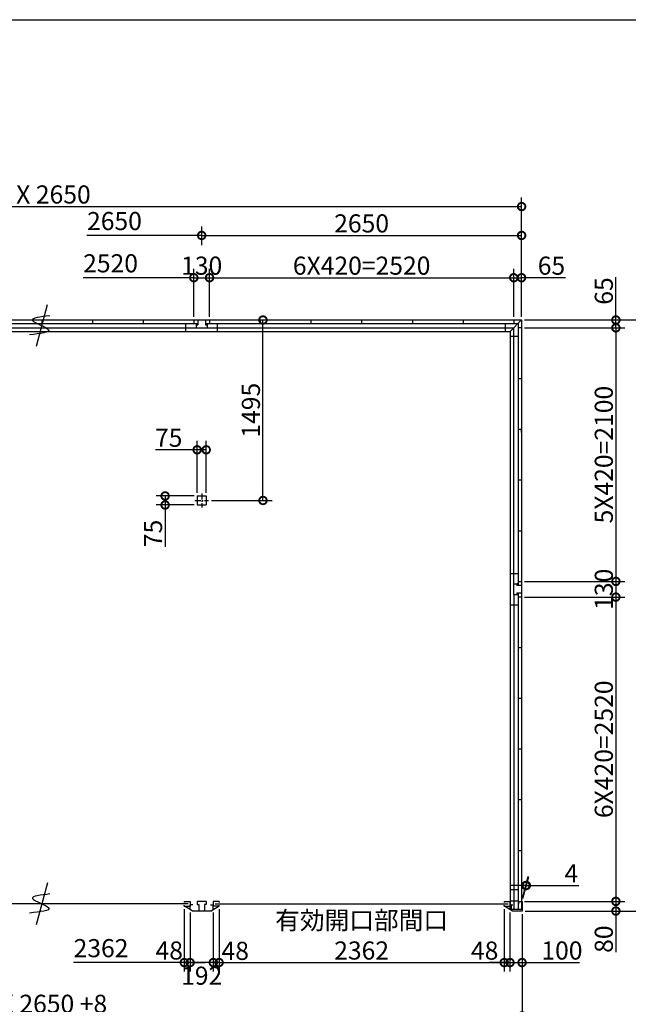
# Model space of a CAD drawing. Extents: x 225 to 20334, y 7 to 14162.
# Drawn here: x 7676 to 12718, y 6008 to 14162 of the extents above; entities that cross this region are included whole.
import ezdxf

# ---------------------------------------------------------------- set-up
doc = ezdxf.new("R2010")
doc.units = 0
doc.header["$LTSCALE"] = 20
doc.header["$PDMODE"] = 3
doc.header["$PDSIZE"] = 2
doc.linetypes.add('CENTER', pattern=[2, 1.25, -0.25, 0.25, -0.25])
doc.layers.get('0').update_dxf_attribs({"linetype": 'CONTINUOUS'})
doc.layers.get('DEFPOINTS').update_dxf_attribs({"linetype": 'CONTINUOUS'})
for name, color, linetype in [('センター', 3, 'CENTER'), ('仕様書枠', 230, 'CONTINUOUS'), ('寸法', 4, 'CONTINUOUS'), ('部品1', 7, 'CONTINUOUS')]:
    doc.layers.add(name, color=color, linetype=linetype)
doc.styles.add('STYLE1', font='isocp.shx', dxfattribs={"bigfont": 'bigfont.shx'})
doc.dimstyles.new('INABA_S50G', dxfattribs={"dimtxt": 150, "dimasz": 125, "dimexe": 75, "dimexo": 25, "dimgap": 25, "dimtad": 3, "dimdec": 1, "dimdsep": 46, "dimtxsty": 'STYLE1', "dimblk1": 'DOTSMALL', "dimblk2": 'DOTSMALL', "dimsah": 1, "dimcen": 0, "dimclrt": 7, "dimadec": 0, "dimazin": 0, "dimtfac": 1, "dimtdec": 4, "dimtix": 1, "dimtmove": 0, "dimatfit": 3, "dimldrblk": 'DOTSMALL', "dimfxl": 1, "dimtolj": 1, "dimtzin": 0, "dimarcsym": 0})

# ---------------------------------------------------------------- blocks, each defined once
blk = doc.blocks.new('_DOTSMALL')
at = {"color": 0, "linetype": 'ByBlock', "ltscale": 50, "const_width": 0.5}
blk.add_lwpolyline([(-0.0625, 0, 1), (0.0625, 0, 1)], format="xyb", close=True, dxfattribs=at)
blk = doc.blocks.new('*D25')
at = {"layer": 'DEFPOINTS', "color": 0, "ltscale": 50}
for p in [(9040, 6821), (9088, 6792.5), (9040, 6353.4)]:
    blk.add_point(p, dxfattribs=at)
at = {"layer": '寸法', "color": 0, "lineweight": -2, "ltscale": 50}
for p, q in [((9040, 6796), (9040, 6278.4)), ((9040, 6353.4), (8915, 6353.4)), ((9088, 6353.4), (9040, 6353.4)), ((9088, 6353.4), (9213, 6353.4))]:
    blk.add_line(p, q, dxfattribs=at)
at = {"layer": '寸法', "color": 0, "lineweight": -2, "ltscale": 50, "xscale": 125, "yscale": 125, "zscale": 125}
blk.add_blockref('_DOTSMALL', (9040, 6353.4), dxfattribs=at)
at = {"layer": '寸法', "color": 0, "lineweight": -2, "ltscale": 50, "xscale": 125, "yscale": 125, "zscale": 125, "rotation": 180}
blk.add_blockref('_DOTSMALL', (9088, 6353.4), dxfattribs=at)
at = {"layer": '寸法', "color": 7, "ltscale": 50, "insert": (8915.1, 6453.4), "char_height": 150, "attachment_point": 5, "style": 'STYLE1'}
blk.add_mtext('\\A1;48', dxfattribs=at)
blk = doc.blocks.new('*D26')
at = {"layer": 'DEFPOINTS', "color": 0, "ltscale": 50}
for p in [(9088, 6792.5), (9280, 6792.5), (9088, 6353.4)]:
    blk.add_point(p, dxfattribs=at)
at = {"layer": '寸法', "color": 0, "lineweight": -2, "ltscale": 50}
for p, q in [((9088, 6767.5), (9088, 6278.4)), ((9280, 6767.5), (9280, 6278.4)), ((9280, 6353.4), (9088, 6353.4))]:
    blk.add_line(p, q, dxfattribs=at)
at = {"layer": '寸法', "color": 0, "lineweight": -2, "ltscale": 50, "xscale": 125, "yscale": 125, "zscale": 125, "rotation": 180}
blk.add_blockref('_DOTSMALL', (9088, 6353.4), dxfattribs=at)
at = {"layer": '寸法', "color": 0, "lineweight": -2, "ltscale": 50, "xscale": 125, "yscale": 125, "zscale": 125}
blk.add_blockref('_DOTSMALL', (9280, 6353.4), dxfattribs=at)
at = {"layer": '寸法', "color": 7, "ltscale": 50, "insert": (9184, 6245), "char_height": 150, "attachment_point": 5, "style": 'STYLE1'}
blk.add_mtext('\\A1;192', dxfattribs=at)
blk = doc.blocks.new('*D27')
at = {"layer": 'DEFPOINTS', "color": 0, "ltscale": 50}
for p in [(9280, 6792.5), (9328, 6821), (9280, 6353.4)]:
    blk.add_point(p, dxfattribs=at)
at = {"layer": '寸法', "color": 0, "lineweight": -2, "ltscale": 50}
for p, q in [((9328, 6796), (9328, 6278.4)), ((9280, 6767.5), (9280, 6278.4)), ((9280, 6353.4), (9155, 6353.4)), ((9328, 6353.4), (9280, 6353.4)), ((9328, 6353.4), (9453, 6353.4))]:
    blk.add_line(p, q, dxfattribs=at)
at = {"layer": '寸法', "color": 0, "lineweight": -2, "ltscale": 50, "xscale": 125, "yscale": 125, "zscale": 125}
blk.add_blockref('_DOTSMALL', (9280, 6353.4), dxfattribs=at)
at = {"layer": '寸法', "color": 0, "lineweight": -2, "ltscale": 50, "xscale": 125, "yscale": 125, "zscale": 125, "rotation": 180}
blk.add_blockref('_DOTSMALL', (9328, 6353.4), dxfattribs=at)
at = {"layer": '寸法', "color": 7, "ltscale": 50, "insert": (9462, 6450.5), "char_height": 150, "attachment_point": 5, "style": 'STYLE1'}
blk.add_mtext('\\A1;48', dxfattribs=at)
blk = doc.blocks.new('*D2')
at = {"layer": 'DEFPOINTS', "color": 0, "ltscale": 50}
for p in [(11690, 6821), (11738, 6792.5), (11738, 6353.4)]:
    blk.add_point(p, dxfattribs=at)
at = {"layer": '寸法', "color": 0, "lineweight": -2, "ltscale": 50}
for p, q in [((11738, 6767.5), (11738, 6278.4)), ((11690, 6353.4), (11565, 6353.4)), ((11690, 6353.4), (11738, 6353.4)), ((11738, 6353.4), (11863, 6353.4))]:
    blk.add_line(p, q, dxfattribs=at)
at = {"layer": '寸法', "color": 0, "lineweight": -2, "ltscale": 50, "xscale": 125, "yscale": 125, "zscale": 125}
blk.add_blockref('_DOTSMALL', (11690, 6353.4), dxfattribs=at)
at = {"layer": '寸法', "color": 0, "lineweight": -2, "ltscale": 50, "xscale": 125, "yscale": 125, "zscale": 125, "rotation": 180}
blk.add_blockref('_DOTSMALL', (11738, 6353.4), dxfattribs=at)
at = {"layer": '寸法', "color": 7, "ltscale": 50, "insert": (11528.2, 6452.5), "char_height": 150, "attachment_point": 5, "style": 'STYLE1'}
blk.add_mtext('\\A1;48', dxfattribs=at)
blk = doc.blocks.new('*D3')
at = {"layer": 'DEFPOINTS', "color": 0, "ltscale": 50}
for p in [(9328, 6821), (11690, 6821), (11690, 6353.4)]:
    blk.add_point(p, dxfattribs=at)
at = {"layer": '寸法', "color": 0, "lineweight": -2, "ltscale": 50}
for p, q in [((9328, 6796), (9328, 6278.4)), ((11690, 6796), (11690, 6278.4)), ((9328, 6353.4), (11690, 6353.4))]:
    blk.add_line(p, q, dxfattribs=at)
at = {"layer": '寸法', "color": 0, "lineweight": -2, "ltscale": 50, "xscale": 125, "yscale": 125, "zscale": 125, "rotation": 180}
blk.add_blockref('_DOTSMALL', (9328, 6353.4), dxfattribs=at)
at = {"layer": '寸法', "color": 0, "lineweight": -2, "ltscale": 50, "xscale": 125, "yscale": 125, "zscale": 125}
blk.add_blockref('_DOTSMALL', (11690, 6353.4), dxfattribs=at)
at = {"layer": '寸法', "color": 7, "ltscale": 50, "insert": (10509, 6578.4), "char_height": 150, "attachment_point": 5, "style": 'STYLE1'}
blk.add_mtext('\\A1;有効開口部間口\\P2362', dxfattribs=at)
blk = doc.blocks.new('*D4')
at = {"layer": 'DEFPOINTS', "color": 0, "ltscale": 50}
for p in [(11834, 9380), (11838, 6860), (12615.1, 6860)]:
    blk.add_point(p, dxfattribs=at)
at = {"layer": '寸法', "color": 0, "lineweight": -2, "ltscale": 50}
for p, q in [((12615.1, 9380), (12615.1, 6860)), ((11863, 6860), (12690.1, 6860))]:
    blk.add_line(p, q, dxfattribs=at)
at = {"layer": '寸法', "color": 0, "lineweight": -2, "ltscale": 50, "xscale": 125, "yscale": 125, "zscale": 125}
for p, rotation in [((12615.1, 9380), 90), ((12615.1, 6860), 270)]:
    blk.add_blockref('_DOTSMALL', p, dxfattribs=dict(at, rotation=rotation))
at = {"layer": '寸法', "color": 7, "ltscale": 50, "insert": (12515.1, 8120), "char_height": 150, "attachment_point": 5, "rotation": 90, "style": 'STYLE1'}
blk.add_mtext('\\A1;6X420=2520', dxfattribs=at)
blk = doc.blocks.new('*D5')
at = {"layer": 'DEFPOINTS', "color": 0, "ltscale": 50}
for p in [(11738, 6792.5), (11838, 6780), (11838, 6353.4)]:
    blk.add_point(p, dxfattribs=at)
at = {"layer": '寸法', "color": 0, "lineweight": -2, "ltscale": 50}
for p, q in [((11738, 6767.5), (11738, 6278.4)), ((11838, 6755), (11838, 6278.4)), ((11738, 6353.4), (11838, 6353.4)), ((11838, 6353.4), (12313.2, 6353.4))]:
    blk.add_line(p, q, dxfattribs=at)
at = {"layer": '寸法', "color": 0, "lineweight": -2, "ltscale": 50, "xscale": 125, "yscale": 125, "zscale": 125, "rotation": 180}
blk.add_blockref('_DOTSMALL', (11738, 6353.4), dxfattribs=at)
at = {"layer": '寸法', "color": 0, "lineweight": -2, "ltscale": 50, "xscale": 125, "yscale": 125, "zscale": 125}
blk.add_blockref('_DOTSMALL', (11838, 6353.4), dxfattribs=at)
at = {"layer": '寸法', "color": 7, "ltscale": 50, "insert": (12168.1, 6453.4), "char_height": 150, "attachment_point": 5, "style": 'STYLE1'}
blk.add_mtext('\\A1;100', dxfattribs=at)
blk = doc.blocks.new('*D6')
at = {"layer": 'DEFPOINTS', "color": 0, "ltscale": 50}
for p in [(11834, 6860), (11838, 6780), (12615.1, 6780)]:
    blk.add_point(p, dxfattribs=at)
at = {"layer": '寸法', "color": 0, "lineweight": -2, "ltscale": 50}
for p, q in [((11859, 6860), (12690.1, 6860)), ((12615.1, 6860), (12615.1, 6780)), ((11863, 6780), (12690.1, 6780)), ((12615.1, 6780), (12615.1, 6439.9))]:
    blk.add_line(p, q, dxfattribs=at)
at = {"layer": '寸法', "color": 0, "lineweight": -2, "ltscale": 50, "xscale": 125, "yscale": 125, "zscale": 125}
for p, rotation in [((12615.1, 6860), 90), ((12615.1, 6780), 270)]:
    blk.add_blockref('_DOTSMALL', p, dxfattribs=dict(at, rotation=rotation))
at = {"layer": '寸法', "color": 7, "ltscale": 50, "insert": (12515.1, 6547.4), "char_height": 150, "attachment_point": 5, "rotation": 90, "style": 'STYLE1'}
blk.add_mtext('\\A1;80', dxfattribs=at)
blk = doc.blocks.new('*D7')
at = {"layer": 'DEFPOINTS', "color": 0, "ltscale": 50}
for p in [(11834, 9510), (11834, 9380), (12615.1, 9380)]:
    blk.add_point(p, dxfattribs=at)
at = {"layer": '寸法', "color": 0, "lineweight": -2, "ltscale": 50}
for p, q in [((12615.1, 9510), (12615.1, 9380)), ((11859, 9380), (12690.1, 9380))]:
    blk.add_line(p, q, dxfattribs=at)
at = {"layer": '寸法', "color": 0, "lineweight": -2, "ltscale": 50, "xscale": 125, "yscale": 125, "zscale": 125}
for p, rotation in [((12615.1, 9510), 90), ((12615.1, 9380), 270)]:
    blk.add_blockref('_DOTSMALL', p, dxfattribs=dict(at, rotation=rotation))
at = {"layer": '寸法', "color": 7, "ltscale": 50, "insert": (12515.1, 9445), "char_height": 150, "attachment_point": 5, "rotation": 90, "style": 'STYLE1'}
blk.add_mtext('\\A1;130', dxfattribs=at)
blk = doc.blocks.new('*D8')
at = {"layer": 'DEFPOINTS', "color": 0, "ltscale": 50}
for p in [(11834, 11610), (11834, 9510), (12615.1, 9510)]:
    blk.add_point(p, dxfattribs=at)
at = {"layer": '寸法', "color": 0, "lineweight": -2, "ltscale": 50}
for p, q in [((12615.1, 11610), (12615.1, 9510)), ((11859, 9510), (12690.1, 9510))]:
    blk.add_line(p, q, dxfattribs=at)
at = {"layer": '寸法', "color": 0, "lineweight": -2, "ltscale": 50, "xscale": 125, "yscale": 125, "zscale": 125}
for p, rotation in [((12615.1, 11610), 90), ((12615.1, 9510), 270)]:
    blk.add_blockref('_DOTSMALL', p, dxfattribs=dict(at, rotation=rotation))
at = {"layer": '寸法', "color": 7, "ltscale": 50, "insert": (12515.1, 10560), "char_height": 150, "attachment_point": 5, "rotation": 90, "style": 'STYLE1'}
blk.add_mtext('\\A1;5X420=2100', dxfattribs=at)
blk = doc.blocks.new('*D9')
at = {"layer": 'DEFPOINTS', "color": 0, "ltscale": 50}
for p in [(11834, 11675), (11834, 11610), (12615.1, 11610)]:
    blk.add_point(p, dxfattribs=at)
at = {"layer": '寸法', "color": 0, "lineweight": -2, "ltscale": 50}
for p, q in [((12615.1, 11675), (12615.1, 12030.2)), ((11859, 11675), (12690.1, 11675)), ((12615.1, 11610), (12615.1, 11675)), ((11859, 11610), (12690.1, 11610))]:
    blk.add_line(p, q, dxfattribs=at)
at = {"layer": '寸法', "color": 0, "lineweight": -2, "ltscale": 50, "xscale": 125, "yscale": 125, "zscale": 125}
for p, rotation in [((12615.1, 11675), 90), ((12615.1, 11610), 270)]:
    blk.add_blockref('_DOTSMALL', p, dxfattribs=dict(at, rotation=rotation))
at = {"layer": '寸法', "color": 7, "ltscale": 50, "insert": (12515.1, 11915.1), "char_height": 150, "attachment_point": 5, "rotation": 90, "style": 'STYLE1'}
blk.add_mtext('\\A1;65', dxfattribs=at)
blk = doc.blocks.new('*D10')
at = {"layer": 'DEFPOINTS', "color": 0, "ltscale": 50}
for p in [(11834, 11675), (11838, 6780), (12965.1, 6780)]:
    blk.add_point(p, dxfattribs=at)
at = {"layer": '寸法', "color": 0, "lineweight": -2, "ltscale": 50}
for p, q in [((11859, 11675), (13040.1, 11675)), ((12965.1, 11675), (12965.1, 6780)), ((11863, 6780), (13040.1, 6780))]:
    blk.add_line(p, q, dxfattribs=at)
at = {"layer": '寸法', "color": 0, "lineweight": -2, "ltscale": 50, "xscale": 125, "yscale": 125, "zscale": 125}
for p, rotation in [((12965.1, 11675), 90), ((12965.1, 6780), 270)]:
    blk.add_blockref('_DOTSMALL', p, dxfattribs=dict(at, rotation=rotation))
at = {"layer": '寸法', "color": 7, "ltscale": 50, "insert": (12865.1, 9227.5), "char_height": 150, "attachment_point": 5, "rotation": 90, "style": 'STYLE1'}
blk.add_mtext('\\A1;4895', dxfattribs=at)
blk = doc.blocks.new('*D12')
at = {"layer": 'DEFPOINTS', "color": 0, "ltscale": 50}
for p in [(3880, 6780), (11838, 6780), (11838, 5912)]:
    blk.add_point(p, dxfattribs=at)
at = {"layer": '寸法', "color": 0, "lineweight": -2, "ltscale": 50}
for p, q in [((3880, 6755), (3880, 5837)), ((11838, 6755), (11838, 5837)), ((3880, 5912), (11838, 5912))]:
    blk.add_line(p, q, dxfattribs=at)
at = {"layer": '寸法', "color": 0, "lineweight": -2, "ltscale": 50, "xscale": 125, "yscale": 125, "zscale": 125, "rotation": 180}
blk.add_blockref('_DOTSMALL', (3880, 5912), dxfattribs=at)
at = {"layer": '寸法', "color": 0, "lineweight": -2, "ltscale": 50, "xscale": 125, "yscale": 125, "zscale": 125}
blk.add_blockref('_DOTSMALL', (11838, 5912), dxfattribs=at)
at = {"layer": '寸法', "color": 7, "ltscale": 50, "insert": (7859, 6012), "char_height": 150, "attachment_point": 5, "style": 'STYLE1'}
blk.add_mtext('\\A1;N X 2650 +8', dxfattribs=at)
blk = doc.blocks.new('*D13')
at = {"layer": 'DEFPOINTS', "color": 0, "ltscale": 50}
for p in [(11834, 12614.5), (3884, 12100), (11834, 12100)]:
    blk.add_point(p, dxfattribs=at)
at = {"layer": '寸法', "color": 0, "lineweight": -2, "ltscale": 50}
for p, q in [((3884, 12125), (3884, 12689.5)), ((11834, 12125), (11834, 12689.5)), ((3884, 12614.5), (11834, 12614.5))]:
    blk.add_line(p, q, dxfattribs=at)
at = {"layer": '寸法', "color": 0, "lineweight": -2, "ltscale": 50, "xscale": 125, "yscale": 125, "zscale": 125, "rotation": 180}
blk.add_blockref('_DOTSMALL', (3884, 12614.5), dxfattribs=at)
at = {"layer": '寸法', "color": 0, "lineweight": -2, "ltscale": 50, "xscale": 125, "yscale": 125, "zscale": 125}
blk.add_blockref('_DOTSMALL', (11834, 12614.5), dxfattribs=at)
at = {"layer": '寸法', "color": 7, "ltscale": 50, "insert": (7859, 12714.5), "char_height": 150, "attachment_point": 5, "style": 'STYLE1'}
blk.add_mtext('\\A1;N X 2650', dxfattribs=at)
blk = doc.blocks.new('*D14')
at = {"layer": 'DEFPOINTS', "color": 0, "ltscale": 50}
for p in [(9249, 12025), (9119, 11675), (9249, 11675)]:
    blk.add_point(p, dxfattribs=at)
at = {"layer": '寸法', "color": 0, "lineweight": -2, "ltscale": 50}
for p, q in [((9119, 11700), (9119, 12100)), ((9249, 11700), (9249, 12100)), ((9119, 12025), (9249, 12025))]:
    blk.add_line(p, q, dxfattribs=at)
at = {"layer": '寸法', "color": 0, "lineweight": -2, "ltscale": 50, "xscale": 125, "yscale": 125, "zscale": 125, "rotation": 180}
blk.add_blockref('_DOTSMALL', (9119, 12025), dxfattribs=at)
at = {"layer": '寸法', "color": 0, "lineweight": -2, "ltscale": 50, "xscale": 125, "yscale": 125, "zscale": 125}
blk.add_blockref('_DOTSMALL', (9249, 12025), dxfattribs=at)
at = {"layer": '寸法', "color": 7, "ltscale": 50, "insert": (9184, 12125), "char_height": 150, "attachment_point": 5, "style": 'STYLE1'}
blk.add_mtext('\\A1;130', dxfattribs=at)
blk = doc.blocks.new('*D15')
at = {"layer": 'DEFPOINTS', "color": 0, "ltscale": 50}
for p in [(11834, 12375.1), (9184, 12270.5), (11834, 11675)]:
    blk.add_point(p, dxfattribs=at)
at = {"layer": '寸法', "color": 0, "lineweight": -2, "ltscale": 50}
for p, q in [((9184, 12295.5), (9184, 12450.1)), ((11834, 11700), (11834, 12450.1)), ((9184, 12375.1), (11834, 12375.1))]:
    blk.add_line(p, q, dxfattribs=at)
at = {"layer": '寸法', "color": 0, "lineweight": -2, "ltscale": 50, "xscale": 125, "yscale": 125, "zscale": 125, "rotation": 180}
blk.add_blockref('_DOTSMALL', (9184, 12375.1), dxfattribs=at)
at = {"layer": '寸法', "color": 0, "lineweight": -2, "ltscale": 50, "xscale": 125, "yscale": 125, "zscale": 125}
blk.add_blockref('_DOTSMALL', (11834, 12375.1), dxfattribs=at)
at = {"layer": '寸法', "color": 7, "ltscale": 50, "insert": (10509, 12475.1), "char_height": 150, "attachment_point": 5, "style": 'STYLE1'}
blk.add_mtext('\\A1;2650', dxfattribs=at)
blk = doc.blocks.new('*D17')
at = {"layer": 'DEFPOINTS', "color": 0, "ltscale": 50}
for p in [(11834, 12025), (11769, 11675), (11834, 11675)]:
    blk.add_point(p, dxfattribs=at)
at = {"layer": '寸法', "color": 0, "lineweight": -2, "ltscale": 50}
for p, q in [((11834, 11700), (11834, 12100)), ((11769, 12025), (11834, 12025)), ((12196.6, 12025), (11834, 12025))]:
    blk.add_line(p, q, dxfattribs=at)
at = {"layer": '寸法', "color": 0, "lineweight": -2, "ltscale": 50, "xscale": 125, "yscale": 125, "zscale": 125, "rotation": 180}
blk.add_blockref('_DOTSMALL', (11769, 12025), dxfattribs=at)
at = {"layer": '寸法', "color": 0, "lineweight": -2, "ltscale": 50, "xscale": 125, "yscale": 125, "zscale": 125}
blk.add_blockref('_DOTSMALL', (11834, 12025), dxfattribs=at)
at = {"layer": '寸法', "color": 7, "ltscale": 50, "insert": (12081.5, 12125), "char_height": 150, "attachment_point": 5, "style": 'STYLE1'}
blk.add_mtext('\\A1;65', dxfattribs=at)
blk = doc.blocks.new('*D18')
at = {"layer": 'DEFPOINTS', "color": 0, "ltscale": 50}
for p in [(11873.3, 6991.7), (11834, 6860), (11838, 6860)]:
    blk.add_point(p, dxfattribs=at)
at = {"layer": '寸法', "color": 0, "lineweight": -2, "ltscale": 50}
for p, q in [((11840.7, 6885), (11889.4, 7066.7)), ((11844.7, 6885), (11893.4, 7066.7)), ((11869.3, 6991.7), (11744.3, 6991.7)), ((11869.3, 6991.7), (11873.3, 6991.7)), ((11873.3, 6991.7), (12308.4, 6991.7))]:
    blk.add_line(p, q, dxfattribs=at)
at = {"layer": '寸法', "color": 0, "lineweight": -2, "ltscale": 50, "xscale": 125, "yscale": 125, "zscale": 125}
blk.add_blockref('_DOTSMALL', (11869.3, 6991.7), dxfattribs=at)
at = {"layer": '寸法', "color": 0, "lineweight": -2, "ltscale": 50, "xscale": 125, "yscale": 125, "zscale": 125, "rotation": 180}
blk.add_blockref('_DOTSMALL', (11873.3, 6991.7), dxfattribs=at)
at = {"layer": '寸法', "color": 7, "ltscale": 50, "insert": (12245.9, 7091.7), "char_height": 150, "attachment_point": 5, "style": 'STYLE1'}
blk.add_mtext('\\A1;4', dxfattribs=at)
blk = doc.blocks.new('*D35')
at = {"layer": 'DEFPOINTS', "color": 0, "ltscale": 50}
for p in [(11769, 12025), (9249, 11675), (11769, 11675)]:
    blk.add_point(p, dxfattribs=at)
at = {"layer": '寸法', "color": 0, "lineweight": -2, "ltscale": 50}
for p, q in [((11769, 11700), (11769, 12100)), ((9249, 12025), (11769, 12025))]:
    blk.add_line(p, q, dxfattribs=at)
at = {"layer": '寸法', "color": 0, "lineweight": -2, "ltscale": 50, "xscale": 125, "yscale": 125, "zscale": 125, "rotation": 180}
blk.add_blockref('_DOTSMALL', (9249, 12025), dxfattribs=at)
at = {"layer": '寸法', "color": 0, "lineweight": -2, "ltscale": 50, "xscale": 125, "yscale": 125, "zscale": 125}
blk.add_blockref('_DOTSMALL', (11769, 12025), dxfattribs=at)
at = {"layer": '寸法', "color": 7, "ltscale": 50, "insert": (10509, 12125), "char_height": 150, "attachment_point": 5, "style": 'STYLE1'}
blk.add_mtext('\\A1;6X420=2520', dxfattribs=at)
blk = doc.blocks.new('*D36')
at = {"layer": 'DEFPOINTS', "color": 0, "ltscale": 50}
for p in [(9146.5, 10599.8), (9146.5, 10217.9), (9221.5, 10217.9)]:
    blk.add_point(p, dxfattribs=at)
at = {"layer": '寸法', "color": 0, "lineweight": -2, "ltscale": 50}
for p, q in [((9146.5, 10242.9), (9146.5, 10674.8)), ((9221.5, 10242.9), (9221.5, 10674.8)), ((9146.5, 10599.8), (8800.3, 10599.8)), ((9221.5, 10599.8), (9146.5, 10599.8))]:
    blk.add_line(p, q, dxfattribs=at)
at = {"layer": '寸法', "color": 0, "lineweight": -2, "ltscale": 50, "xscale": 125, "yscale": 125, "zscale": 125, "rotation": 180}
blk.add_blockref('_DOTSMALL', (9146.5, 10599.8), dxfattribs=at)
at = {"layer": '寸法', "color": 0, "lineweight": -2, "ltscale": 50, "xscale": 125, "yscale": 125, "zscale": 125}
blk.add_blockref('_DOTSMALL', (9221.5, 10599.8), dxfattribs=at)
at = {"layer": '寸法', "color": 7, "ltscale": 50, "insert": (8910.9, 10699.8), "char_height": 150, "attachment_point": 5, "style": 'STYLE1'}
blk.add_mtext('\\A1;75', dxfattribs=at)
blk = doc.blocks.new('*D37')
at = {"layer": 'DEFPOINTS', "color": 0, "ltscale": 50}
for p in [(9146.5, 10217.9), (8881, 10142.9), (9146.5, 10142.9)]:
    blk.add_point(p, dxfattribs=at)
at = {"layer": '寸法', "color": 0, "lineweight": -2, "ltscale": 50}
for p, q in [((9121.5, 10217.9), (8806, 10217.9)), ((8881, 10217.9), (8881, 10142.9)), ((9121.5, 10142.9), (8806, 10142.9)), ((8881, 10142.9), (8881, 9796.7))]:
    blk.add_line(p, q, dxfattribs=at)
at = {"layer": '寸法', "color": 0, "lineweight": -2, "ltscale": 50, "xscale": 125, "yscale": 125, "zscale": 125}
for p, rotation in [((8881, 10217.9), 90), ((8881, 10142.9), 270)]:
    blk.add_blockref('_DOTSMALL', p, dxfattribs=dict(at, rotation=rotation))
at = {"layer": '寸法', "color": 7, "ltscale": 50, "insert": (8781, 9907.3), "char_height": 150, "attachment_point": 5, "rotation": 90, "style": 'STYLE1'}
blk.add_mtext('\\A1;75', dxfattribs=at)
blk = doc.blocks.new('*D38')
at = {"layer": 'DEFPOINTS', "color": 0, "ltscale": 50}
for p in [(9249, 11675), (9691.5, 11675), (9241.5, 10180.4)]:
    blk.add_point(p, dxfattribs=at)
at = {"layer": '寸法', "color": 0, "lineweight": -2, "ltscale": 50}
for p, q in [((9274, 11675), (9766.5, 11675)), ((9691.5, 10180.4), (9691.5, 11675)), ((9266.5, 10180.4), (9766.5, 10180.4))]:
    blk.add_line(p, q, dxfattribs=at)
at = {"layer": '寸法', "color": 0, "lineweight": -2, "ltscale": 50, "xscale": 125, "yscale": 125, "zscale": 125}
for p, rotation in [((9691.5, 11675), 90), ((9691.5, 10180.4), 270)]:
    blk.add_blockref('_DOTSMALL', p, dxfattribs=dict(at, rotation=rotation))
at = {"layer": '寸法', "color": 7, "ltscale": 50, "insert": (9591.5, 10927.7), "char_height": 150, "attachment_point": 5, "rotation": 90, "style": 'STYLE1'}
blk.add_mtext('\\A1;1495', dxfattribs=at)

msp = doc.modelspace()

# ---------------------------------------------------------------- linework, layer by layer
at = {"layer": 'センター', "ltscale": 2}
for p, q in [((9184, 10237.93), (9184, 10122.93)), ((9126.5, 10180.43), (9241.5, 10180.43))]:
    msp.add_line(p, q, dxfattribs=at)
at = {"layer": '仕様書枠', "ltscale": 50}
msp.add_line((225, 14162), (20334, 14162), dxfattribs=at)
at = {"layer": '寸法', "ltscale": 50}
for p, q in [((9184, 12375.05), (8233.71, 12375.05)), ((9119, 12025.03), (8201.35, 12025.03)), ((9040, 6353.42), (8122.35, 6353.42))]:
    msp.add_line(p, q, dxfattribs=at)
at = {"layer": '部品1', "ltscale": 50}
for p, q in [((7904.58, 11801.88), (7811.52, 11454.56)), ((3949, 11675), (11769, 11675)), ((7859, 11675), (7859, 11645.5)), ((8279, 11675), (8279, 11645.5)), ((8699, 11675), (8699, 11645.5)), ((9119, 11675), (9119, 11645.5)), ((9152, 11675), (9152, 11635)), ((9216, 11675), (9216, 11635)), ((9249, 11675), (9249, 11645.5)), ((9669, 11675), (9669, 11645.5)), ((10089, 11675), (10089, 11645.5)), ((10509, 11675), (10509, 11645.5)), ((10929, 11675), (10929, 11645.5)), ((11349, 11675), (11349, 11645.5)), ((11834, 11675), (11739, 11580)), ((11769, 11675), (11834, 11675)), ((11769, 11675), (11769, 11645.5)), ((11834, 11675), (11834, 11610)), ((3949, 11610), (11769, 11610)), ((3979, 11580), (11739, 11580)), ((6566, 11645.5), (9152, 11645.5)), ((9054, 11580), (9054, 11645.5)), ((9139, 11645.5), (9139, 11635)), ((9139, 11635), (9139, 11610)), ((9139, 11635), (9152, 11635)), ((9216, 11645.5), (11804.5, 11645.5)), ((9216, 11635), (9229, 11635)), ((9229, 11645.5), (9229, 11635)), ((9229, 11635), (9229, 11610)), ((9314, 11580), (9314, 11645.5)), ((11697.5, 11645.5), (11697.5, 11580)), ((11739, 11580), (11739, 6833.5)), ((11769, 9490), (11769, 11610)), ((11804.5, 11645.5), (11804.5, 9477)), ((11834, 11610), (11804.5, 11610)), ((11834, 11610), (11804.5, 11610)), ((11834, 11610), (11834, 9510)), ((11804.5, 11538.5), (11739, 11538.5)), ((11804.5, 11190), (11834, 11190)), ((11804.5, 10770), (11834, 10770)), ((11834, 10743), (11834, 10770)), ((11804.5, 10350), (11834, 10350)), ((9146.5, 10217.93), (9146.5, 10142.93)), ((9146.5, 10217.93), (9221.5, 10217.93)), ((9221.5, 10217.93), (9221.5, 10142.93)), ((9146.5, 10142.93), (9221.5, 10142.93)), ((11804.5, 9930), (11834, 9930)), ((11739, 9575), (11804.5, 9575)), ((11769, 9490), (11794, 9490)), ((11769, 9400), (11769, 9490)), ((11794, 9490), (11794, 9477)), ((11804.5, 9490), (11794, 9490)), ((11834, 9477), (11794, 9477)), ((11804.5, 9510), (11834, 9510)), ((11834, 9510), (11834, 9380)), ((11769, 9400), (11769, 8975)), ((11769, 9400), (11769, 8975)), ((11794, 9400), (11769, 9400)), ((11769, 9400), (11769, 6860)), ((11769, 9400), (11769, 6795.5)), ((11794, 9413), (11794, 9400)), ((11834, 9413), (11794, 9413)), ((11804.5, 9400), (11794, 9400)), ((11804.5, 9413), (11804.5, 6795.5)), ((11834, 9380), (11804.5, 9380)), ((11834, 9380), (11834, 6795.5)), ((11739, 9315), (11804.5, 9315)), ((11834, 8960), (11804.5, 8960)), ((11834, 8540), (11804.5, 8540)), ((11834, 8120), (11804.5, 8120)), ((11834, 7700), (11804.5, 7700)), ((11834, 7280), (11804.5, 7280)), ((7905.53, 7014.16), (7812.47, 6666.84)), ((11739, 6958.5), (11804.5, 6958.5)), ((9040, 6860), (9040, 6851)), ((9088, 6860), (9088, 6821)), ((9280, 6860), (9280, 6821)), ((9328, 6860), (9328, 6851)), ((11690, 6860), (11690, 6851)), ((11738, 6860), (11738, 6821)), ((11739, 6863.5), (11804.5, 6863.5)), ((11808, 6860), (11808, 6838)), ((11808, 6860), (11838, 6860)), ((11838, 6860), (11838, 6780)), ((9040, 6821), (9040, 6830)), ((9328, 6821), (9328, 6830)), ((11690, 6821), (11690, 6830)), ((11738, 6831), (11761, 6831)), ((11738, 6831), (11738, 6792.5)), ((11758, 6780), (11738, 6792.5)), ((11739, 6833.5), (11748.5, 6833.5)), ((11748.5, 6833.5), (11748.5, 6795.5)), ((11748.5, 6795.5), (11838, 6795.5)), ((11838, 6780), (11758, 6780))]:
    msp.add_line(p, q, dxfattribs=at)
at = {"layer": '部品1'}
for p, q in [((9040, 6860), (9088, 6860)), ((9221.5, 6860), (9146.5, 6860)), ((9146.5, 6860), (9146.5, 6835)), ((9221.5, 6860), (9221.5, 6835)), ((9328, 6860), (9280, 6860)), ((11690, 6860), (11738, 6860)), ((9040, 6821), (9088, 6821)), ((9088, 6792.5), (9042.4, 6821)), ((9111, 6831), (9088, 6831)), ((9088, 6792.5), (9088, 6831)), ((9108, 6780), (9088, 6792.5)), ((9259.9, 6780), (9108.1, 6780)), ((9146.5, 6835), (9159.5, 6835)), ((9159.5, 6835), (9159.5, 6780)), ((9208.5, 6835), (9208.5, 6780)), ((9221.5, 6835), (9208.5, 6835)), ((9257, 6831), (9280, 6831)), ((9260, 6780), (9280, 6792.5)), ((9280, 6792.5), (9280, 6831)), ((9328, 6821), (9280, 6821)), ((9280, 6792.5), (9325.6, 6821)), ((11690, 6821), (11738, 6821)), ((11738, 6792.5), (11692.4, 6821))]:
    msp.add_line(p, q, dxfattribs=at)
at = {"layer": '部品1', "color": 7, "linetype": 'Continuous', "ltscale": 25}
for p, q in [((9073.1, 6840.5), (6644.9, 6840.5)), ((9294.9, 6840.5), (11723.1, 6840.5))]:
    msp.add_line(p, q, dxfattribs=at)
at = {"layer": '部品1', "ltscale": 50}
for points in [[(7925.62, 11709.46), (7848.74, 11700.56), (7691.83, 11682.38), (8014.64, 11579.86), (7844.8, 11561.23), (7757.01, 11551.6)], [(7926.57, 6921.74), (7849.69, 6912.84), (7692.78, 6894.66), (8015.59, 6792.14), (7845.75, 6773.51), (7757.96, 6763.88)]]:
    msp.add_open_spline(points, degree=3, knots=[0, 0, 0, 0, 147.8767566, 301.8091093, 466.5049223, 466.5049223, 466.5049223, 466.5049223], dxfattribs=at)

# ---------------------------------------------------------------- texts
at = {"layer": '寸法', "color": 7, "ltscale": 50, "char_height": 150, "attachment_point": 5, "style": 'STYLE1'}
for s, insert in [('2650', (8461.49, 12475.07)), ('2520', (8429.13, 12125.05)), ('2362', (8350.13, 6453.43))]:
    msp.add_mtext(s, dxfattribs=dict(at, insert=insert))

# ---------------------------------------------------------------- dimensions: what is measured, and where the dimension line sits
at = {"layer": '寸法', "ltscale": 50}
dim = msp.add_linear_dim(base=(11834, 12614.52), p1=(3884, 12100.03), p2=(11834, 12100.03), text='N X 2650', dimstyle='INABA_S50G', dxfattribs=at)
dim.commit()
dim.dimension.update_dxf_attribs({"geometry": '*D13', "text_midpoint": (7859, 12714.53)})
dim = msp.add_linear_dim(base=(11834, 12375.05), p1=(9184, 12270.49), p2=(11834, 11675), dimstyle='INABA_S50G', dxfattribs=at)
dim.commit()
dim.dimension.update_dxf_attribs({"geometry": '*D15', "text_midpoint": (10509, 12475.07)})
for base, p1, p2, picture, middle in [((9249, 12025.03), (9119, 11675), (9249, 11675), '*D14', (9184, 12025.03)), ((9146.5, 10599.82), (9221.5, 10217.93), (9146.5, 10217.93), '*D36', (8910.89, 10599.82)), ((11838, 6353.42), (11738, 6792.5), (11838, 6780), '*D5', (12168.1, 6353.42))]:
    dim = msp.add_linear_dim(base=base, p1=p1, p2=p2, dimstyle='INABA_S50G', dxfattribs=at)
    dim.commit()
    dim.dimension.update_dxf_attribs({"geometry": picture, "text_midpoint": middle, "dimtype": 160})
for base, p1, p2, text, override, picture, middle in [((11769, 12025.03), (9249, 11675), (11769, 11675), '6X420=<>', {"dimse1": 1, "dimtmove": 1}, '*D35', (10509, 12125.05)), ((11838, 5912), (3880, 6780), (11838, 6780), 'N X 2650 +8', {"dimdec": 1}, '*D12', (7859, 6012.02)), ((11690, 6353.42), (9328, 6821), (11690, 6821), '有効開口部間口\\P<>', {"dimdec": 1}, '*D3', (10509, 6578.43))]:
    dim = msp.add_linear_dim(base=base, p1=p1, p2=p2, text=text, dimstyle='INABA_S50G', override=override, dxfattribs=at)
    dim.commit()
    dim.dimension.update_dxf_attribs({"geometry": picture, "text_midpoint": middle})
for base, p1, p2, override, picture, middle in [((11834, 12025.03), (11769, 11675), (11834, 11675), {"dimse1": 1, "dimtmove": 1}, '*D17', (12081.51, 12025.03)), ((9040, 6353.42), (9088, 6792.5), (9040, 6821), {"dimse1": 1, "dimtmove": 1}, '*D25', (8915.1, 6353.42)), ((9088, 6353.42), (9280, 6792.5), (9088, 6792.5), {"dimdec": 1, "dimtdec": 1, "dimtix": 0, "dimtmove": 2}, '*D26', (9184, 6245.03)), ((9280, 6353.42), (9328, 6821), (9280, 6792.5), {"dimtdec": 1, "dimtix": 0, "dimtmove": 2}, '*D27', (9461.97, 6450.49)), ((11738, 6353.42), (11690, 6821), (11738, 6792.5), {"dimse1": 1, "dimtmove": 1}, '*D2', (11528.23, 6352.5))]:
    dim = msp.add_linear_dim(base=base, p1=p1, p2=p2, dimstyle='INABA_S50G', override=override, dxfattribs=at)
    dim.commit()
    dim.dimension.update_dxf_attribs({"geometry": picture, "text_midpoint": middle, "dimtype": 160})
for base, p1, p2, picture, middle in [((12615.14, 11610), (11834, 11675), (11834, 11610), '*D9', (12615.14, 11915.09)), ((8880.95, 10142.93), (9146.5, 10217.93), (9146.5, 10142.93), '*D37', (8880.95, 9907.32)), ((12615.14, 6780), (11834, 6860), (11838, 6780), '*D6', (12615.14, 6547.44))]:
    dim = msp.add_linear_dim(base=base, p1=p1, p2=p2, angle=90, dimstyle='INABA_S50G', dxfattribs=at)
    dim.commit()
    dim.dimension.update_dxf_attribs({"geometry": picture, "text_midpoint": middle, "dimtype": 160})
for base, p1, p2, text, override, picture, middle in [((9691.53, 11675), (9241.5, 10180.43), (9249, 11675), '1495', {"dimtdec": 1, "dimtix": 0, "dimtmove": 2}, '*D38', (9591.53, 10927.71)), ((12615.14, 9510), (11834, 11610), (11834, 9510), '5X420=<>', {"dimse1": 1, "dimtmove": 1}, '*D8', (12515.12, 10560)), ((12615.14, 6860), (11834, 9380), (11838, 6860), '6X420=<>', {"dimse1": 1, "dimtmove": 1}, '*D4', (12515.12, 8120))]:
    dim = msp.add_linear_dim(base=base, p1=p1, p2=p2, angle=90, text=text, dimstyle='INABA_S50G', override=override, dxfattribs=at)
    dim.commit()
    dim.dimension.update_dxf_attribs({"geometry": picture, "text_midpoint": middle})
dim = msp.add_linear_dim(base=(12965.1, 6780), p1=(11834, 11675), p2=(11838, 6780), angle=90, dimstyle='INABA_S50G', dxfattribs=at)
dim.commit()
dim.dimension.update_dxf_attribs({"geometry": '*D10', "text_midpoint": (12865.1, 9227.5)})
for base, p1, p2, angle, override, picture, middle in [((12615.14, 9380), (11834, 9510), (11834, 9380), 90, {"dimse1": 1, "dimtmove": 1}, '*D7', (12615.14, 9445)), ((11873.28, 6991.66), (11834, 6860), (11838, 6860), 180, {"dimdec": 1}, '*D18', (12245.88, 6991.66))]:
    dim = msp.add_linear_dim(base=base, p1=p1, p2=p2, angle=angle, dimstyle='INABA_S50G', override=override, dxfattribs=at)
    dim.commit()
    dim.dimension.update_dxf_attribs({"geometry": picture, "text_midpoint": middle, "dimtype": 160})

doc.saveas('drawing.dxf')
